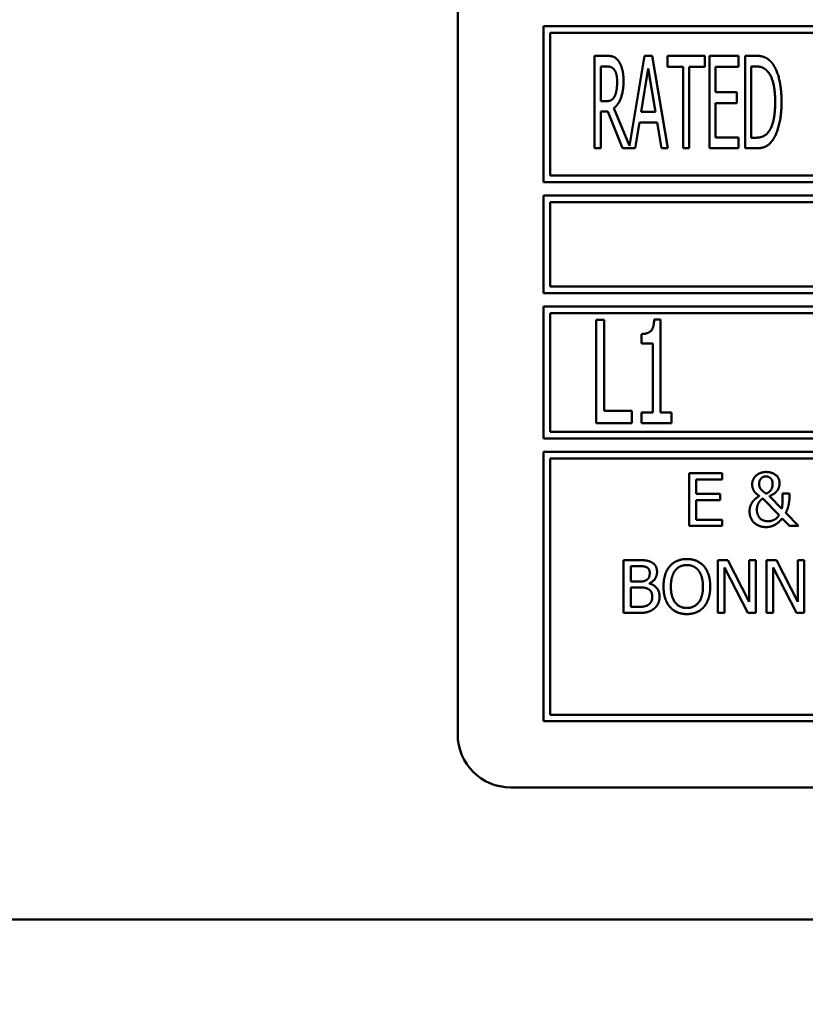
# Model space of a CAD drawing. Units: millimetres. Extents: x 65 to 5906, y 100 to 4100.
# Drawn here: x 3103 to 3133, y 1243 to 1280 of the extents above; entities that cross this region are included whole.
import ezdxf

# ---------------------------------------------------------------- set-up
doc = ezdxf.new("R2010")
doc.units = ezdxf.units.MM
doc.header["$LTSCALE"] = 20
for name, color, linetype, lineweight in [('Dimension (ISO)', 7, 'Continuous', 25), ('Symbol (ISO)', 7, 'Continuous', 25), ('Visible (ISO)', 7, 'Continuous', 50)]:
    doc.layers.add(name, color=color, linetype=linetype, lineweight=lineweight)
doc.styles.add('Note Text (ISO)', font='tahoma.ttf')
doc.dimstyles.new('Default (ISO)', dxfattribs={"dimscale": 20, "dimtxt": 2.5, "dimasz": 2.5, "dimexe": 1, "dimexo": 2, "dimgap": 0.762, "dimtad": 1, "dimtoh": 1, "dimdec": 1, "dimrnd": 1e-08, "dimzin": 0, "dimdsep": 46, "dimtxsty": 'Note Text (ISO)', "dimcen": 0.09, "dimdle": 10, "dimclrd": 256, "dimclre": 256, "dimclrt": 256, "dimadec": 1, "dimazin": 0, "dimtfac": 1.40208, "dimtmove": 0, "dimatfit": 3, "dimfxl": 1, "dimtolj": 1, "dimtzin": 0, "dimlwd": -1, "dimlwe": -1, "dimarcsym": 0})
doc.dimstyles.new('Default - Method 1b (ISO)$7', dxfattribs={"dimscale": 20, "dimtxt": 2.5, "dimasz": 2.5, "dimexe": 3.175, "dimexo": 0, "dimgap": 0.762, "dimtad": 1, "dimtoh": 1, "dimrnd": 1e-08, "dimtxsty": 'Note Text (ISO)', "dimcen": 0.09, "dimdle": 10, "dimclrd": 256, "dimclre": 256, "dimclrt": 256, "dimazin": 2, "dimtfac": 1.4, "dimtmove": 0, "dimatfit": 3, "dimfxl": 1, "dimtolj": 1, "dimlwd": -1, "dimlwe": -1, "dimarcsym": 0})

# ---------------------------------------------------------------- blocks, each defined once
blk = doc.blocks.new('*D12')
at = {"layer": 'Defpoints', "color": 0, "transparency": 16777216}
for p in [(2762.226, 1255.695), (2842.188, 1195.643)]:
    blk.add_point(p, dxfattribs=at)
at = {"layer": 'Dimension (ISO)', "transparency": 16777216}
for p, q in [((2722.246, 1285.72), (2682.265, 1315.746)), ((2762.226, 1255.695), (2842.188, 1195.643)), ((2882.169, 1165.618), (3030.741, 1054.039)), ((3030.741, 1054.039), (3207.321, 1054.039))]:
    blk.add_line(p, q, dxfattribs=at)
for points in [[(2727.25, 1292.384), (2717.241, 1279.057), (2762.226, 1255.695)], [(2887.173, 1172.281), (2877.164, 1158.954), (2842.188, 1195.643)]]:
    blk.add_solid(points, dxfattribs=at)
at = {"layer": 'Dimension (ISO)', "transparency": 16777216, "insert": (3045.981, 1123.133), "char_height": 50, "attachment_point": 1, "style": 'Note Text (ISO)'}
blk.add_mtext('\\A1;∅100', dxfattribs=at)

msp = doc.modelspace()

# ---------------------------------------------------------------- linework, layer by layer
at = {"layer": 'Visible (ISO)'}
for p, q in [((3119.688, 1299.369), (3119.688, 1252.869)), ((3122.938, 1279.669), (3122.938, 1273.769)), ((3188.438, 1279.669), (3122.938, 1279.669)), ((3123.188, 1274.019), (3123.188, 1279.419)), ((3123.188, 1279.419), (3188.188, 1279.419)), ((3125.318, 1278.552), (3124.867, 1278.552)), ((3124.867, 1278.552), (3124.867, 1275.052)), ((3126.761, 1278.552), (3126.186, 1275.14)), ((3127.048, 1278.552), (3126.761, 1278.552)), ((3127.638, 1275.052), (3127.048, 1278.552)), ((3127.626, 1278.552), (3127.626, 1278.138)), ((3129.033, 1278.552), (3127.626, 1278.552)), ((3129.033, 1278.138), (3129.033, 1278.552)), ((3130.307, 1278.552), (3129.212, 1278.552)), ((3129.212, 1278.552), (3129.212, 1275.052)), ((3130.307, 1278.138), (3130.307, 1278.552)), ((3130.562, 1278.552), (3130.562, 1275.052)), ((3130.959, 1278.552), (3130.562, 1278.552)), ((3125.099, 1276.833), (3125.099, 1278.149)), ((3125.099, 1278.149), (3125.329, 1278.149)), ((3126.631, 1276.427), (3126.9, 1278.078)), ((3126.9, 1278.078), (3127.17, 1276.427)), ((3127.626, 1278.138), (3128.214, 1278.138)), ((3128.214, 1278.138), (3128.214, 1275.052)), ((3128.446, 1278.138), (3129.033, 1278.138)), ((3128.446, 1275.052), (3128.446, 1278.138)), ((3129.444, 1278.138), (3130.307, 1278.138)), ((3129.444, 1277.179), (3129.444, 1278.138)), ((3130.795, 1275.454), (3130.795, 1278.149)), ((3130.795, 1278.149), (3130.973, 1278.149)), ((3130.247, 1277.179), (3129.444, 1277.179)), ((3130.247, 1276.765), (3130.247, 1277.179)), ((3125.303, 1276.833), (3125.099, 1276.833)), ((3126.186, 1275.14), (3125.598, 1276.575)), ((3129.444, 1276.765), (3130.247, 1276.765)), ((3129.444, 1275.466), (3129.444, 1276.765)), ((3125.099, 1275.052), (3125.099, 1276.444)), ((3125.099, 1276.444), (3125.366, 1276.444)), ((3125.366, 1276.444), (3125.919, 1275.052)), ((3127.17, 1276.427), (3126.631, 1276.427)), ((3126.407, 1275.052), (3126.566, 1276.03)), ((3126.566, 1276.03), (3127.235, 1276.03)), ((3127.235, 1276.03), (3127.394, 1275.052)), ((3130.307, 1275.466), (3129.444, 1275.466)), ((3130.307, 1275.052), (3130.307, 1275.466)), ((3130.973, 1275.454), (3130.795, 1275.454)), ((3124.867, 1275.052), (3125.099, 1275.052)), ((3125.919, 1275.052), (3126.407, 1275.052)), ((3127.394, 1275.052), (3127.638, 1275.052)), ((3128.214, 1275.052), (3128.446, 1275.052)), ((3129.212, 1275.052), (3130.307, 1275.052)), ((3130.562, 1275.052), (3130.965, 1275.052)), ((3188.188, 1274.019), (3123.188, 1274.019)), ((3122.938, 1273.769), (3188.438, 1273.769)), ((3122.938, 1273.269), (3122.938, 1269.569)), ((3188.438, 1273.269), (3122.938, 1273.269)), ((3123.188, 1273.019), (3157.152, 1273.019)), ((3123.188, 1269.819), (3123.188, 1273.019)), ((3157.118, 1269.819), (3123.188, 1269.819)), ((3122.938, 1269.569), (3188.438, 1269.569)), ((3122.938, 1269.069), (3122.938, 1264.069)), ((3144.771, 1269.069), (3122.938, 1269.069)), ((3123.188, 1264.319), (3123.188, 1268.819)), ((3123.188, 1268.819), (3144.521, 1268.819)), ((3124.925, 1268.556), (3124.925, 1264.656)), ((3125.235, 1268.556), (3124.925, 1268.556)), ((3125.235, 1265.118), (3125.235, 1268.556)), ((3127.365, 1268.569), (3127.122, 1268.569)), ((3127.365, 1265.055), (3127.365, 1268.569)), ((3126.641, 1268.025), (3126.641, 1267.668)), ((3126.641, 1267.668), (3127.065, 1267.668)), ((3127.065, 1267.668), (3127.065, 1265.055)), ((3126.281, 1265.118), (3125.235, 1265.118)), ((3126.281, 1264.656), (3126.281, 1265.118)), ((3126.641, 1265.055), (3126.641, 1264.656)), ((3127.065, 1265.055), (3126.641, 1265.055)), ((3127.779, 1265.055), (3127.365, 1265.055)), ((3127.779, 1264.656), (3127.779, 1265.055)), ((3124.925, 1264.656), (3126.281, 1264.656)), ((3126.641, 1264.656), (3127.779, 1264.656)), ((3144.521, 1264.319), (3123.188, 1264.319)), ((3122.938, 1264.069), (3144.771, 1264.069)), ((3122.938, 1263.569), (3122.938, 1253.369)), ((3188.438, 1263.569), (3122.938, 1263.569)), ((3123.188, 1253.619), (3123.188, 1263.319)), ((3123.188, 1263.319), (3188.188, 1263.319)), ((3129.691, 1262.762), (3128.44, 1262.762)), ((3128.44, 1262.762), (3128.44, 1260.762)), ((3129.691, 1262.525), (3129.691, 1262.762)), ((3128.705, 1262.525), (3129.691, 1262.525)), ((3128.705, 1261.978), (3128.705, 1262.525)), ((3129.624, 1261.978), (3128.705, 1261.978)), ((3129.624, 1261.741), (3129.624, 1261.978)), ((3132.24, 1261.984), (3131.978, 1261.984)), ((3132.24, 1261.854), (3132.24, 1261.984)), ((3128.705, 1261.741), (3129.624, 1261.741)), ((3128.705, 1260.999), (3128.705, 1261.741)), ((3131.227, 1261.799), (3131.845, 1261.167)), ((3131.952, 1261.405), (3131.48, 1261.892)), ((3132.579, 1260.762), (3132.099, 1261.256)), ((3129.691, 1260.999), (3128.705, 1260.999)), ((3129.691, 1260.762), (3129.691, 1260.999)), ((3131.961, 1261.049), (3132.235, 1260.762)), ((3128.44, 1260.762), (3129.691, 1260.762)), ((3132.235, 1260.762), (3132.579, 1260.762)), ((3125.967, 1259.469), (3125.967, 1257.469)), ((3126.497, 1259.469), (3125.967, 1259.469)), ((3129.534, 1259.469), (3129.534, 1257.469)), ((3129.912, 1259.469), (3129.534, 1259.469)), ((3130.718, 1257.886), (3129.912, 1259.469)), ((3130.718, 1259.469), (3130.718, 1257.886)), ((3130.966, 1259.469), (3130.718, 1259.469)), ((3130.966, 1257.469), (3130.966, 1259.469)), ((3131.371, 1259.469), (3131.371, 1257.469)), ((3131.748, 1259.469), (3131.371, 1259.469)), ((3132.554, 1257.886), (3131.748, 1259.469)), ((3132.554, 1259.469), (3132.554, 1257.886)), ((3132.802, 1259.469), (3132.554, 1259.469)), ((3132.802, 1257.469), (3132.802, 1259.469)), ((3126.233, 1258.657), (3126.233, 1259.242)), ((3126.233, 1259.242), (3126.487, 1259.242)), ((3129.782, 1259.194), (3130.667, 1257.469)), ((3129.782, 1257.469), (3129.782, 1259.194)), ((3131.619, 1259.194), (3132.504, 1257.469)), ((3131.619, 1257.469), (3131.619, 1259.194)), ((3126.534, 1258.657), (3126.233, 1258.657)), ((3126.949, 1258.581), (3126.949, 1258.591)), ((3126.233, 1257.696), (3126.233, 1258.435)), ((3126.233, 1258.435), (3126.534, 1258.435)), ((3125.967, 1257.469), (3126.541, 1257.469)), ((3126.449, 1257.696), (3126.233, 1257.696)), ((3129.534, 1257.469), (3129.782, 1257.469)), ((3130.667, 1257.469), (3130.966, 1257.469)), ((3131.371, 1257.469), (3131.619, 1257.469)), ((3132.504, 1257.469), (3132.802, 1257.469)), ((3122.938, 1253.369), (3188.438, 1253.369)), ((3188.188, 1253.619), (3123.188, 1253.619)), ((3121.688, 1250.869), (3189.688, 1250.869)), ((3267.488, 1245.869), (3046.888, 1245.869))]:
    msp.add_line(p, q, dxfattribs=at)
msp.add_arc((3121.688, 1252.869), 2, 180, 270, dxfattribs=at)
for points in [[(3125.763, 1278.367), (3125.672, 1278.486), (3125.468, 1278.552), (3125.318, 1278.552)], [(3125.961, 1277.602), (3125.961, 1277.877), (3125.854, 1278.248), (3125.763, 1278.367)], [(3131.586, 1278.274), (3131.487, 1278.404), (3131.206, 1278.552), (3130.959, 1278.552)], [(3125.329, 1278.149), (3125.428, 1278.149), (3125.559, 1278.095), (3125.61, 1278.03)], [(3125.61, 1278.03), (3125.666, 1277.953), (3125.72, 1277.718), (3125.72, 1277.565)], [(3130.973, 1278.149), (3131.129, 1278.149), (3131.342, 1278.05), (3131.433, 1277.939)], [(3131.94, 1276.799), (3131.94, 1277.309), (3131.756, 1278.05), (3131.586, 1278.274)], [(3125.598, 1276.575), (3125.766, 1276.7), (3125.961, 1277.219), (3125.961, 1277.602)], [(3131.433, 1277.939), (3131.566, 1277.777), (3131.699, 1277.207), (3131.699, 1276.805)], [(3125.72, 1277.565), (3125.72, 1277.383), (3125.672, 1277.111), (3125.621, 1277.014)], [(3125.621, 1277.014), (3125.564, 1276.904), (3125.406, 1276.833), (3125.303, 1276.833)], [(3131.699, 1276.805), (3131.699, 1276.396), (3131.577, 1275.852), (3131.455, 1275.687)], [(3131.583, 1275.332), (3131.748, 1275.548), (3131.94, 1276.32), (3131.94, 1276.799)], [(3131.455, 1275.687), (3131.359, 1275.554), (3131.126, 1275.454), (3130.973, 1275.454)], [(3130.965, 1275.052), (3131.177, 1275.052), (3131.45, 1275.165), (3131.583, 1275.332)], [(3127.122, 1268.569), (3127.109, 1268.253), (3126.881, 1268.025), (3126.641, 1268.025)], [(3131.36, 1262.804), (3131.239, 1262.804), (3131.033, 1262.723), (3130.968, 1262.66)], [(3131.866, 1262.389), (3131.866, 1262.569), (3131.584, 1262.804), (3131.36, 1262.804)], [(3130.968, 1262.66), (3130.906, 1262.598), (3130.83, 1262.436), (3130.83, 1262.341)], [(3130.83, 1262.341), (3130.83, 1262.188), (3130.965, 1261.986), (3131.099, 1261.895)], [(3131.093, 1262.354), (3131.093, 1262.473), (3131.231, 1262.636), (3131.35, 1262.636)], [(3131.145, 1262.172), (3131.112, 1262.222), (3131.093, 1262.3), (3131.093, 1262.354)], [(3131.35, 1262.636), (3131.451, 1262.636), (3131.603, 1262.493), (3131.603, 1262.363)], [(3131.603, 1262.363), (3131.603, 1262.302), (3131.579, 1262.196), (3131.555, 1262.149)], [(3131.788, 1262.117), (3131.832, 1262.182), (3131.866, 1262.323), (3131.866, 1262.389)], [(3131.354, 1261.987), (3131.274, 1262.036), (3131.174, 1262.13), (3131.145, 1262.172)], [(3131.555, 1262.149), (3131.527, 1262.099), (3131.428, 1262.013), (3131.354, 1261.987)], [(3131.48, 1261.892), (3131.6, 1261.935), (3131.743, 1262.05), (3131.788, 1262.117)], [(3131.978, 1261.984), (3131.978, 1261.775), (3131.97, 1261.516), (3131.952, 1261.405)], [(3130.848, 1261.679), (3130.795, 1261.606), (3130.73, 1261.426), (3130.73, 1261.311)], [(3131.099, 1261.895), (3131.038, 1261.856), (3130.9, 1261.749), (3130.848, 1261.679)], [(3131.007, 1261.376), (3131.007, 1261.461), (3131.055, 1261.613), (3131.088, 1261.66)], [(3131.088, 1261.66), (3131.128, 1261.718), (3131.195, 1261.778), (3131.227, 1261.799)], [(3132.099, 1261.256), (3132.175, 1261.402), (3132.24, 1261.726), (3132.24, 1261.854)], [(3130.73, 1261.311), (3130.73, 1261.047), (3131.083, 1260.72), (3131.354, 1260.72)], [(3131.427, 1260.939), (3131.234, 1260.939), (3131.007, 1261.185), (3131.007, 1261.376)], [(3131.354, 1260.72), (3131.537, 1260.72), (3131.825, 1260.874), (3131.961, 1261.049)], [(3131.845, 1261.167), (3131.761, 1261.047), (3131.555, 1260.939), (3131.427, 1260.939)], [(3127.022, 1259.388), (3126.925, 1259.441), (3126.711, 1259.469), (3126.497, 1259.469)], [(3127.23, 1259.018), (3127.23, 1259.145), (3127.131, 1259.331), (3127.022, 1259.388)], [(3128.358, 1259.511), (3128.157, 1259.511), (3127.831, 1259.373), (3127.714, 1259.241)], [(3129.003, 1259.241), (3128.889, 1259.369), (3128.562, 1259.511), (3128.358, 1259.511)], [(3126.487, 1259.242), (3126.628, 1259.242), (3126.786, 1259.226), (3126.85, 1259.19)], [(3126.953, 1258.981), (3126.953, 1258.887), (3126.902, 1258.762), (3126.841, 1258.724)], [(3126.85, 1259.19), (3126.904, 1259.159), (3126.953, 1259.053), (3126.953, 1258.981)], [(3126.949, 1258.591), (3127.081, 1258.654), (3127.23, 1258.877), (3127.23, 1259.018)], [(3127.714, 1259.241), (3127.599, 1259.103), (3127.474, 1258.72), (3127.474, 1258.469)], [(3127.752, 1258.469), (3127.752, 1258.664), (3127.836, 1258.971), (3127.915, 1259.074)], [(3127.915, 1259.074), (3127.998, 1259.181), (3128.215, 1259.281), (3128.359, 1259.281)], [(3128.359, 1259.281), (3128.499, 1259.281), (3128.722, 1259.177), (3128.802, 1259.074)], [(3128.802, 1259.074), (3128.88, 1258.973), (3128.966, 1258.667), (3128.966, 1258.469)], [(3129.243, 1258.469), (3129.243, 1258.719), (3129.116, 1259.108), (3129.003, 1259.241)], [(3126.841, 1258.724), (3126.778, 1258.683), (3126.659, 1258.657), (3126.534, 1258.657)], [(3126.534, 1258.435), (3126.672, 1258.435), (3126.821, 1258.416), (3126.884, 1258.383)], [(3126.884, 1258.383), (3126.982, 1258.331), (3127.047, 1258.185), (3127.047, 1258.072)], [(3127.324, 1258.083), (3127.324, 1258.275), (3127.128, 1258.532), (3126.949, 1258.581)], [(3127.474, 1258.469), (3127.474, 1258.223), (3127.598, 1257.832), (3127.713, 1257.699)], [(3128.359, 1257.657), (3128.082, 1257.657), (3127.752, 1258.075), (3127.752, 1258.469)], [(3128.966, 1258.469), (3128.966, 1258.075), (3128.637, 1257.657), (3128.359, 1257.657)], [(3129.003, 1257.699), (3129.119, 1257.832), (3129.243, 1258.226), (3129.243, 1258.469)], [(3127.047, 1258.072), (3127.047, 1257.967), (3126.977, 1257.834), (3126.902, 1257.78)], [(3127.116, 1257.631), (3127.21, 1257.706), (3127.324, 1257.934), (3127.324, 1258.083)], [(3126.902, 1257.78), (3126.825, 1257.728), (3126.624, 1257.696), (3126.449, 1257.696)], [(3126.541, 1257.469), (3126.745, 1257.469), (3127.003, 1257.544), (3127.116, 1257.631)], [(3127.713, 1257.699), (3127.831, 1257.565), (3128.155, 1257.427), (3128.358, 1257.427)], [(3128.358, 1257.427), (3128.554, 1257.427), (3128.88, 1257.56), (3129.003, 1257.699)]]:
    msp.add_open_spline(points, degree=2, dxfattribs=at)

# ---------------------------------------------------------------- dimensions: what is measured, and where the dimension line sits
at = {"layer": 'Dimension (ISO)'}
dim = msp.add_diameter_dim_2p(p1=(2762.226, 1255.695), p2=(2842.188, 1195.643), dimstyle='Default (ISO)', override={"dimgap": 0.762, "dimtih": 1, "dimdec": 0, "dimlfac": 1, "dimtol": 0, "dimlim": 0, "dimtp": 0, "dimtm": 0, "dimtdec": 2, "dimatfit": 2}, dxfattribs=at)
dim.commit()
dim.dimension.update_dxf_attribs({"geometry": '*D12', "text_midpoint": (3126.651, 1054.039), "dimtype": 163})

# ---------------------------------------------------------------- leaders
at = {"layer": 'Symbol (ISO)', "annotation_type": 0, "has_hookline": 1, "hookline_direction": 1, "text_width": 439.893}
msp.add_leader([(3699.588, 1940.369), (3503.023, 1023.717), (3453.023, 1023.717)], dimstyle='Default - Method 1b (ISO)$7', override={"dimtad": 0}, dxfattribs=at)

doc.saveas('drawing.dxf')
